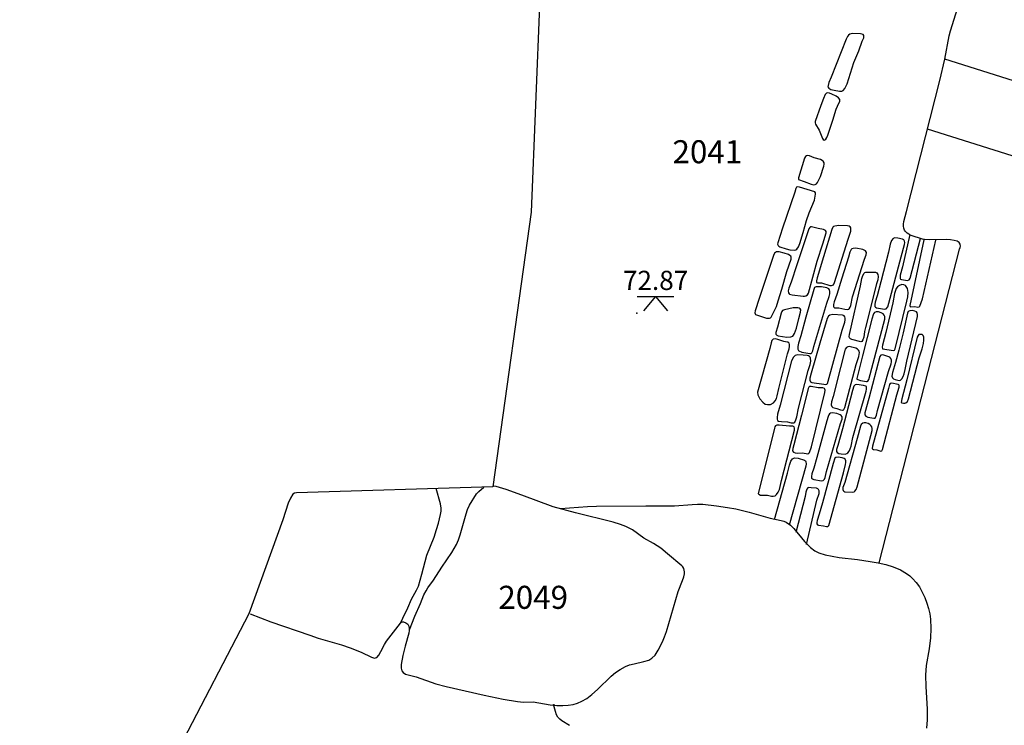
# Model space of a CAD drawing. Units: metres. Extents: x 434987.8 to 435006.5, y 387559.6 to 387593.3.
# Drawn here: x 434991.7 to 434994.9, y 387573.8 to 387576.1 of the extents above; entities that cross this region are included whole.
import ezdxf

# ---------------------------------------------------------------- set-up
doc = ezdxf.new("R2010")
doc.units = ezdxf.units.M
doc.linetypes.add('DASHDOT', pattern=[25.4, 12.7, -6.35, 0, -6.35])
for name, color, linetype in [('wPlan_Context_Interface', 10, 'Continuous'), ('wPlan_Context_No', 7, 'Continuous'), ('wPlan_Detail', 151, 'Continuous'), ('wPlan_Detail_Height', 200, 'Continuous'), ('wPlan_Level', 102, 'Continuous'), ('wPlan_LOE_Intervention', 70, 'DASHDOT'), ('wPlan_Modern', 253, 'Continuous'), ('WS_LEVEL', 4, 'Continuous')]:
    doc.layers.add(name, color=color, linetype=linetype)
doc.styles.add('Contexts', font='arial.ttf', dxfattribs={"height": 1.5})
doc.styles.add('Levels', font='arial.ttf', dxfattribs={"height": 1.25})

msp = doc.modelspace()

# ---------------------------------------------------------------- linework, layer by layer
at = {"layer": 'wPlan_Context_Interface', "lineweight": 25}
for points in [[(434994.5233, 387574.3143), (434994.7857, 387575.3352), (434994.788, 387575.3407), (434994.789, 387575.3457), (434994.7879, 387575.352), (434994.784, 387575.3572), (434994.7773, 387575.3611), (434994.7682, 387575.3639), (434994.7563, 387575.3657), (434994.7419, 387575.3666), (434994.6877, 387575.366), (434994.6718, 387575.3667), (434994.6649, 387575.368), (434994.6275, 387575.3803), (434994.6199, 387575.3842), (434994.6144, 387575.3879), (434994.6098, 387575.3924), (434994.6063, 387575.3977), (434994.604, 387575.4035), (434994.6029, 387575.4102), (434994.603, 387575.4172), (434994.6042, 387575.4256), (434994.6131, 387575.4576), (434994.7215, 387575.8847), (434994.7373, 387575.9541), (434994.7516, 387576.0295), (434994.7555, 387576.0462), (434994.7946, 387576.1725)], [(434992.4738, 387574.1482), (434992.5411, 387574.1226), (434992.6679, 387574.0782), (434992.6958, 387574.0692), (434992.7715, 387574.0467), (434992.7996, 387574.0375), (434992.8361, 387574.0231), (434992.8689, 387574.0069), (434992.8788, 387574.0041), (434992.8822, 387574.0045), (434992.8863, 387574.0065), (434992.8928, 387574.0132), (434992.9003, 387574.0256), (434992.9113, 387574.048), (434992.9186, 387574.0596), (434992.9637, 387574.1182), (434992.9684, 387574.1218), (434992.974, 387574.1219), (434992.9816, 387574.1186), (434992.9873, 387574.114), (434992.991, 387574.1075), (434992.9923, 387574.1), (434992.9921, 387574.0935), (434992.9907, 387574.085), (434992.9787, 387574.0424), (434992.9713, 387574.0126), (434992.9665, 387573.9828), (434992.9661, 387573.9712), (434992.9682, 387573.9625), (434992.9729, 387573.9566), (434992.9805, 387573.9518), (434993.0147, 387573.9425), (434993.0791, 387573.9206), (434993.1122, 387573.912), (434993.1743, 387573.897), (434993.2364, 387573.883), (434993.2989, 387573.8705), (434993.3452, 387573.8624), (434993.3651, 387573.8604), (434993.3957, 387573.8617), (434993.4514, 387573.852), (434993.4737, 387573.85), (434993.4924, 387573.8496), (434993.5099, 387573.8503), (434993.5261, 387573.853), (434993.5411, 387573.8576), (434993.555, 387573.8638), (434993.5706, 387573.873), (434993.5875, 387573.8857), (434993.6057, 387573.902), (434993.6505, 387573.9449), (434993.6648, 387573.9567), (434993.6801, 387573.9673), (434993.6966, 387573.9763), (434993.7103, 387573.9817), (434993.7256, 387573.9858), (434993.7569, 387573.9925), (434993.7732, 387573.9978), (434993.7833, 387574.0033), (434993.7935, 387574.0138), (434993.8038, 387574.0299), (434993.8174, 387574.0567), (434993.8246, 387574.0733), (434993.8308, 387574.0903), (434993.8689, 387574.221), (434993.883, 387574.2566), (434993.8869, 387574.2686), (434993.8888, 387574.2779), (434993.8892, 387574.2846), (434993.8886, 387574.2908), (434993.8872, 387574.2957), (434993.8842, 387574.3009), (434993.8805, 387574.3048), (434993.8344, 387574.344), (434993.8121, 387574.3615), (434993.7885, 387574.3773), (434993.7571, 387574.3945), (434993.7196, 387574.4213), (434993.6976, 387574.4326), (434993.6805, 387574.4392), (434993.6567, 387574.4465), (434993.5337, 387574.4771), (434993.4615, 387574.4968), (434993.3592, 387574.5347), (434993.3086, 387574.5525), (434993.2759, 387574.5622), (434993.267, 387574.5637), (434993.2631, 387574.5627)]]:
    msp.add_lwpolyline(points, dxfattribs=at)
at = {"layer": 'wPlan_Context_Interface'}
msp.add_lwpolyline([(434995.6677, 387575.4156), (434994.6814, 387575.7266)], dxfattribs=at)
at = {"layer": 'wPlan_Detail'}
for points in [[(434994.3569, 387575.8687), (434994.3561, 387575.8634), (434994.3592, 387575.8594), (434994.3664, 387575.8557), (434994.3774, 387575.853), (434994.3946, 387575.8502), (434994.4023, 387575.85), (434994.4063, 387575.8519), (434994.4118, 387575.8586), (434994.4188, 387575.8738), (434994.441, 387575.9434), (434994.4571, 387575.9806), (434994.4679, 387576.0122), (434994.4731, 387576.0233), (434994.4741, 387576.0295), (434994.4735, 387576.0316), (434994.4711, 387576.0341), (434994.4632, 387576.0365), (434994.4376, 387576.0379), (434994.4322, 387576.0368), (434994.4277, 387576.0349), (434994.4241, 387576.0324), (434994.42, 387576.0275), (434994.4159, 387576.0195), (434994.3673, 387575.8955), (434994.3597, 387575.8783)], [(434994.3695, 387575.84), (434994.3618, 387575.8434), (434994.3561, 387575.8443), (434994.3517, 387575.8431), (434994.3473, 387575.8386), (434994.3417, 387575.8262), (434994.334, 387575.8027), (434994.3145, 387575.7513), (434994.3145, 387575.747), (434994.3159, 387575.7428), (434994.3281, 387575.7233), (434994.3387, 387575.6961), (434994.3412, 387575.6923), (434994.344, 387575.6904), (434994.347, 387575.6909), (434994.3496, 387575.6931), (434994.3533, 387575.699), (434994.3566, 387575.7061), (434994.3727, 387575.7549), (434994.3838, 387575.7915), (434994.3877, 387575.8014), (434994.3956, 387575.8173), (434994.3951, 387575.8227), (434994.3908, 387575.8285), (434994.3835, 387575.8333)], [(434994.287, 387575.6396), (434994.2832, 387575.6367), (434994.2808, 387575.6322), (434994.2611, 387575.5678), (434994.2604, 387575.5617), (434994.2789, 387575.556), (434994.3023, 387575.5465), (434994.3099, 387575.5452), (434994.3155, 387575.5457), (434994.3193, 387575.5478), (434994.3228, 387575.5521), (434994.3319, 387575.5716), (434994.3435, 387575.606), (434994.3447, 387575.6117), (434994.3444, 387575.6163), (434994.341, 387575.6219), (434994.3379, 387575.6244), (434994.3324, 387575.6272), (434994.3123, 387575.633), (434994.2967, 387575.6394), (434994.2909, 387575.6403)], [(434994.2091, 387575.4035), (434994.1931, 387575.3565), (434994.1926, 387575.3517), (434994.194, 387575.3474), (434994.1965, 387575.3451), (434994.2003, 387575.3432), (434994.2207, 387575.3366), (434994.2324, 387575.3336), (434994.2479, 387575.3321), (434994.2522, 387575.3329), (434994.2558, 387575.3354), (434994.2603, 387575.3426), (434994.2647, 387575.3536), (434994.2763, 387575.3897), (434994.2872, 387575.4287), (434994.2952, 387575.4533), (434994.313, 387575.4951), (434994.3166, 387575.5141), (434994.3163, 387575.5185), (434994.3144, 387575.522), (434994.2644, 387575.5377), (434994.2573, 387575.5386), (434994.254, 387575.5371), (434994.2518, 387575.5326), (434994.2485, 387575.5208)], [(434994.2556, 387575.2847), (434994.2363, 387575.2281), (434994.2288, 387575.2081), (434994.2271, 387575.1999), (434994.2277, 387575.1932), (434994.23, 387575.1901), (434994.2318, 387575.1891), (434994.2398, 387575.1867), (434994.2754, 387575.1819), (434994.2806, 387575.1819), (434994.285, 387575.183), (434994.2902, 387575.1869), (434994.2929, 387575.1926), (434994.3217, 387575.2966), (434994.3399, 387575.3526), (434994.3506, 387575.3882), (434994.351, 387575.3928), (434994.3489, 387575.3961), (434994.3422, 387575.3993), (434994.3248, 387575.4025), (434994.3034, 387575.4077), (434994.2997, 387575.4077), (434994.2972, 387575.4062), (434994.2948, 387575.4014)], [(434994.3424, 387575.3107), (434994.3211, 387575.2422), (434994.3192, 387575.2322), (434994.3197, 387575.2274), (434994.323, 387575.2258), (434994.3353, 387575.2253), (434994.3633, 387575.2168), (434994.3687, 387575.2168), (434994.3743, 387575.2193), (434994.3782, 387575.2269), (434994.4228, 387575.3684), (434994.4294, 387575.3873), (434994.4311, 387575.3944), (434994.4317, 387575.401), (434994.4311, 387575.4049), (434994.4289, 387575.4086), (434994.4257, 387575.4105), (434994.4202, 387575.4118), (434994.3926, 387575.413), (434994.3794, 387575.4108), (434994.3753, 387575.4088), (434994.3729, 387575.4066), (434994.3695, 387575.3997)], [(434994.5289, 387575.2293), (434994.5166, 387575.183), (434994.5104, 387575.1624), (434994.5091, 387575.155), (434994.5095, 387575.1492), (434994.5116, 387575.1462), (434994.5153, 387575.1446), (434994.5411, 387575.1396), (434994.5462, 387575.1415), (434994.5514, 387575.1481), (434994.5556, 387575.1596), (434994.595, 387575.3105), (434994.6063, 387575.3503), (434994.6069, 387575.3571), (434994.6059, 387575.3617), (434994.6037, 387575.3655), (434994.5999, 387575.3684), (434994.584, 387575.3717), (434994.575, 387575.372), (434994.5687, 387575.3697), (434994.5638, 387575.3636), (434994.5595, 387575.3515), (434994.5543, 387575.3255)], [(434994.1329, 387575.1746), (434994.1194, 387575.1343), (434994.1183, 387575.1281), (434994.1192, 387575.1246), (434994.1209, 387575.1227), (434994.1239, 387575.1212), (434994.1561, 387575.1109), (434994.166, 387575.1103), (434994.1693, 387575.1117), (434994.1717, 387575.1143), (434994.1808, 387575.1311), (434994.1885, 387575.1492), (434994.195, 387575.1675), (434994.2069, 387575.2055), (434994.2226, 387575.2624), (434994.2365, 387575.3031), (434994.2369, 387575.3096), (434994.2354, 387575.3124), (434994.233, 387575.3147), (434994.2277, 387575.3175), (434994.2145, 387575.3223), (434994.1981, 387575.3265), (434994.1892, 387575.3263), (434994.1857, 387575.3246), (434994.1829, 387575.322), (434994.1792, 387575.3149)], [(434994.4023, 387575.2409), (434994.3857, 387575.1879), (434994.3772, 387575.1637), (434994.3749, 387575.1549), (434994.3744, 387575.1484), (434994.3755, 387575.1461), (434994.3785, 387575.1448), (434994.3918, 387575.1439), (434994.4115, 387575.1399), (434994.4214, 387575.1391), (434994.4244, 387575.1398), (434994.4263, 387575.1413), (434994.4293, 387575.1461), (434994.4313, 387575.1521), (434994.4365, 387575.1797), (434994.476, 387575.3029), (434994.4815, 387575.3172), (434994.4823, 387575.3246), (434994.4792, 387575.3296), (434994.4752, 387575.3321), (434994.4705, 387575.3338), (434994.4478, 387575.3385), (434994.4384, 387575.3381), (434994.4344, 387575.3365), (434994.4323, 387575.3347), (434994.4297, 387575.3305), (434994.4277, 387575.3253), (434994.4238, 387575.3096)], [(434994.5149, 387575.2223), (434994.4785, 387575.0804), (434994.4756, 387575.0674), (434994.4731, 387575.0493), (434994.4706, 387575.0401), (434994.4674, 387575.0351), (434994.4636, 387575.0332), (434994.4343, 387575.0413), (434994.4302, 387575.0436), (434994.4273, 387575.0465), (434994.4262, 387575.0507), (434994.4268, 387575.0576), (434994.4632, 387575.216), (434994.4675, 387575.2395), (434994.4706, 387575.2498), (434994.475, 387575.2572), (434994.4772, 387575.2589), (434994.4806, 387575.2601), (434994.5064, 387575.2608), (434994.5121, 387575.26), (434994.5159, 387575.2585), (434994.5195, 387575.2534), (434994.5204, 387575.2463), (434994.5187, 387575.2355)], [(434994.2849, 387575.1136), (434994.2682, 387575.0534), (434994.2604, 387575.029), (434994.2584, 387575.0188), (434994.2587, 387575.01), (434994.2606, 387575.0056), (434994.2623, 387575.0039), (434994.2712, 387575.0001), (434994.2981, 387574.9955), (434994.3018, 387574.9958), (434994.3039, 387574.9974), (434994.3074, 387575.0044), (434994.3108, 387575.019), (434994.3533, 387575.1597), (434994.3607, 387575.1817), (434994.3625, 387575.1897), (434994.3631, 387575.1972), (434994.362, 387575.2031), (434994.3598, 387575.2063), (434994.3535, 387575.2093), (434994.3352, 387575.2126), (434994.318, 387575.2126), (434994.3149, 387575.2119), (434994.3129, 387575.2106), (434994.3102, 387575.2044)], [(434994.5449, 387575.0645), (434994.5345, 387575.0226), (434994.5337, 387575.016), (434994.5342, 387575.0119), (434994.5349, 387575.011), (434994.5702, 387575.0055), (434994.5731, 387575.0067), (434994.5757, 387575.0114), (434994.6142, 387575.1665), (434994.617, 387575.1805), (434994.6181, 387575.1946), (434994.6159, 387575.2072), (434994.6119, 387575.2141), (434994.609, 387575.2169), (434994.6041, 387575.2198), (434994.5969, 387575.2201), (434994.5893, 387575.2175), (434994.5828, 387575.2128), (434994.5786, 387575.2072), (434994.5739, 387575.1915), (434994.5676, 387575.1609)], [(434994.1921, 387575.0813), (434994.1867, 387575.0639), (434994.1871, 387575.0589), (434994.1902, 387575.0552), (434994.1943, 387575.0537), (434994.2087, 387575.0511), (434994.2228, 387575.0492), (434994.2356, 387575.0495), (434994.2419, 387575.0518), (434994.2448, 387575.055), (434994.248, 387575.0606), (434994.2545, 387575.0786), (434994.2615, 387575.1095), (434994.2675, 387575.1306), (434994.2679, 387575.1382), (434994.2665, 387575.1416), (434994.2633, 387575.1432), (434994.2586, 387575.144), (434994.2435, 387575.1441), (434994.2154, 387575.1384), (434994.2091, 387575.1354), (434994.2067, 387575.1326), (434994.2044, 387575.1272)], [(434994.469, 387574.9881), (434994.4503, 387574.9142), (434994.4507, 387574.9121), (434994.4629, 387574.9076), (434994.4827, 387574.9042), (434994.4849, 387574.9046), (434994.4868, 387574.9061), (434994.4899, 387574.9111), (434994.5417, 387575.108), (434994.5419, 387575.1157), (434994.5403, 387575.1205), (434994.5371, 387575.1244), (434994.5305, 387575.1285), (434994.5209, 387575.1315), (434994.5135, 387575.1316), (434994.5087, 387575.1294), (434994.5051, 387575.1245), (434994.4997, 387575.1079)], [(434994.5669, 387574.9161), (434994.5705, 387574.913), (434994.5757, 387574.9106), (434994.5842, 387574.9085), (434994.5902, 387574.9083), (434994.593, 387574.9093), (434994.5978, 387574.9137), (434994.6018, 387574.9207), (434994.6051, 387574.9293), (434994.6087, 387574.9438), (434994.6139, 387574.9711), (434994.6486, 387575.1165), (434994.649, 387575.1232), (434994.6479, 387575.1277), (434994.6449, 387575.1314), (434994.6403, 387575.1336), (434994.6321, 387575.1354), (434994.6239, 387575.1348), (434994.6186, 387575.132), (434994.6159, 387575.1275), (434994.6014, 387575.0625), (434994.5879, 387575.0069), (434994.5772, 387574.9667), (434994.5665, 387574.934), (434994.5653, 387574.9223)], [(434994.3307, 387575.029), (434994.3022, 387574.9317), (434994.298, 387574.915), (434994.2976, 387574.9088), (434994.2997, 387574.904), (434994.3038, 387574.9018), (434994.343, 387574.8958), (434994.3503, 387574.8953), (434994.3531, 387574.8962), (434994.3547, 387574.8977), (434994.3578, 387574.9054), (434994.4029, 387575.0722), (434994.4117, 387575.0974), (434994.413, 387575.1051), (434994.4129, 387575.1111), (434994.4119, 387575.1151), (434994.41, 387575.1181), (434994.4072, 387575.1197), (434994.4037, 387575.1204), (434994.3724, 387575.1224), (434994.3633, 387575.1209), (434994.3583, 387575.1176), (434994.3542, 387575.1099)], [(434994.127, 387574.8694), (434994.1285, 387574.8609), (434994.1348, 387574.8479), (434994.1443, 387574.8371), (434994.1524, 387574.8313), (434994.1598, 387574.8292), (434994.1694, 387574.8302), (434994.1792, 387574.8354), (434994.1847, 387574.8416), (434994.1886, 387574.8494), (434994.1913, 387574.8582), (434994.1964, 387574.8813), (434994.2254, 387574.9951), (434994.2302, 387575.0114), (434994.2312, 387575.0188), (434994.231, 387575.0246), (434994.2299, 387575.0291), (434994.2275, 387575.0321), (434994.2242, 387575.0331), (434994.2128, 387575.0343), (434994.1939, 387575.0412), (434994.1856, 387575.043), (434994.1786, 387575.0422), (434994.1767, 387575.0412), (434994.1739, 387575.0378), (434994.1712, 387575.0308), (434994.167, 387575.0123)], [(434994.6132, 387574.9105), (434994.6031, 387574.8692), (434994.597, 387574.8483), (434994.5954, 387574.8363), (434994.5971, 387574.8349), (434994.6024, 387574.8337), (434994.6069, 387574.8337), (434994.6105, 387574.8348), (434994.616, 387574.8399), (434994.6196, 387574.8476), (434994.6542, 387574.9816), (434994.6632, 387575.0114), (434994.6675, 387575.0288), (434994.6692, 387575.0395), (434994.6693, 387575.0485), (434994.6674, 387575.0546), (434994.6633, 387575.0571), (434994.6575, 387575.058), (434994.6533, 387575.0571), (434994.6502, 387575.0547), (434994.6474, 387575.0494)], [(434994.3976, 387574.95), (434994.3739, 387574.8562), (434994.3687, 387574.8384), (434994.3675, 387574.8287), (434994.3689, 387574.8232), (434994.3725, 387574.8201), (434994.3859, 387574.8164), (434994.398, 387574.8121), (434994.4041, 387574.8108), (434994.4066, 387574.8116), (434994.4083, 387574.8133), (434994.4114, 387574.8202), (434994.4487, 387574.9597), (434994.457, 387574.9861), (434994.459, 387574.9986), (434994.4582, 387575.0033), (434994.4559, 387575.0069), (434994.4526, 387575.0098), (434994.4471, 387575.0127), (434994.4346, 387575.0166), (434994.4264, 387575.018), (434994.4211, 387575.0175), (434994.4167, 387575.0151), (434994.4133, 387575.0102), (434994.4115, 387575.0051)], [(434994.2757, 387574.9907), (434994.2584, 387574.9913), (434994.2496, 387574.9891), (434994.2439, 387574.9839), (434994.2379, 387574.9721), (434994.2006, 387574.8274), (434994.1923, 387574.7982), (434994.1907, 387574.7874), (434994.1909, 387574.7816), (434994.1926, 387574.7776), (434994.1957, 387574.7757), (434994.2048, 387574.774), (434994.2244, 387574.7731), (434994.2368, 387574.7701), (434994.242, 387574.7696), (434994.2451, 387574.7702), (434994.2483, 387574.7726), (434994.2522, 387574.7797), (434994.2554, 387574.7895), (434994.2612, 387574.8175), (434994.2921, 387574.94), (434994.2982, 387574.9595), (434994.3006, 387574.9704), (434994.3003, 387574.9801), (434994.2987, 387574.9839), (434994.2969, 387574.986), (434994.2933, 387574.9883), (434994.289, 387574.9897)], [(434994.49, 387574.8497), (434994.4771, 387574.8029), (434994.4769, 387574.7965), (434994.48, 387574.7918), (434994.4868, 387574.7888), (434994.5065, 387574.7847), (434994.5103, 387574.7854), (434994.512, 387574.7873), (434994.5145, 387574.7947), (434994.5179, 387574.8101), (434994.5542, 387574.9376), (434994.5623, 387574.9619), (434994.5635, 387574.9685), (434994.5634, 387574.9745), (434994.5618, 387574.9796), (434994.558, 387574.9834), (434994.5421, 387574.9896), (434994.5354, 387574.9912), (434994.5293, 387574.9899), (434994.5258, 387574.9863)], [(434994.2704, 387574.7947), (434994.2458, 387574.6981), (434994.2422, 387574.6863), (434994.2415, 387574.6792), (434994.2445, 387574.6746), (434994.2495, 387574.6724), (434994.2579, 387574.6716), (434994.2722, 387574.672), (434994.2859, 387574.6696), (434994.2913, 387574.6695), (434994.2945, 387574.671), (434994.2967, 387574.6739), (434994.3026, 387574.6914), (434994.3469, 387574.8687), (434994.3477, 387574.8763), (434994.3466, 387574.8795), (434994.345, 387574.8814), (434994.3397, 387574.8837), (434994.3244, 387574.8842), (434994.302, 387574.8881), (434994.2971, 387574.8878), (434994.294, 387574.8865), (434994.2921, 387574.8822), (434994.2903, 387574.8723)], [(434994.4037, 387574.7504), (434994.3891, 387574.6963), (434994.3849, 387574.6835), (434994.3845, 387574.677), (434994.3867, 387574.673), (434994.3923, 387574.67), (434994.3994, 387574.6687), (434994.4124, 387574.6677), (434994.4184, 387574.6699), (434994.421, 387574.6721), (434994.4255, 387574.6781), (434994.429, 387574.6858), (434994.4319, 387574.6944), (434994.4382, 387574.7217), (434994.4814, 387574.8732), (434994.4827, 387574.8795), (434994.4827, 387574.885), (434994.4819, 387574.8878), (434994.4798, 387574.8899), (434994.4728, 387574.8919), (434994.4503, 387574.8944), (434994.4452, 387574.8932), (434994.4414, 387574.8889), (434994.437, 387574.8748)], [(434994.502, 387574.6935), (434994.501, 387574.6867), (434994.5019, 387574.6848), (434994.5049, 387574.6833), (434994.5164, 387574.6817), (434994.5287, 387574.6782), (434994.5321, 387574.6791), (434994.5348, 387574.6831), (434994.5814, 387574.8616), (434994.5889, 387574.8861), (434994.589, 387574.8914), (434994.5879, 387574.8935), (434994.5857, 387574.8951), (434994.5643, 387574.8995), (434994.5595, 387574.8983), (434994.5569, 387574.8951), (434994.554, 387574.882)], [(434994.32, 387574.6566), (434994.3103, 387574.6221), (434994.3041, 387574.6034), (434994.3027, 387574.5948), (434994.3036, 387574.5899), (434994.3059, 387574.5873), (434994.3109, 387574.5854), (434994.3353, 387574.5812), (434994.3407, 387574.5818), (434994.3449, 387574.5863), (434994.3472, 387574.5919), (434994.3518, 387574.6117), (434994.3973, 387574.7677), (434994.4026, 387574.7824), (434994.4031, 387574.7871), (434994.4025, 387574.7899), (434994.3997, 387574.7939), (434994.396, 387574.7964), (434994.3859, 387574.8003), (434994.3714, 387574.803), (434994.3648, 387574.8018), (434994.3616, 387574.7995), (434994.3593, 387574.7962), (434994.3569, 387574.7901), (434994.3535, 387574.7761)], [(434994.1628, 387574.6731), (434994.1297, 387574.5399), (434994.1311, 387574.5372), (434994.1369, 387574.5349), (434994.1593, 387574.5343), (434994.1729, 387574.5311), (434994.1779, 387574.5308), (434994.1848, 387574.5328), (434994.1895, 387574.5362), (434994.1948, 387574.5438), (434994.1984, 387574.5534), (434994.205, 387574.5822), (434994.2474, 387574.7466), (434994.2481, 387574.7522), (434994.2462, 387574.757), (434994.2427, 387574.7588), (434994.2312, 387574.7588), (434994.1975, 387574.7628), (434994.1897, 387574.7619), (434994.186, 387574.7597), (434994.1835, 387574.7565), (434994.182, 387574.7525)], [(434994.4699, 387574.7685), (434994.4654, 387574.7648), (434994.4627, 387574.7596), (434994.452, 387574.7194), (434994.4113, 387574.576), (434994.4056, 387574.5594), (434994.4049, 387574.5529), (434994.4059, 387574.5497), (434994.4079, 387574.5475), (434994.4122, 387574.5456), (434994.4383, 387574.5438), (434994.4419, 387574.5452), (434994.4445, 387574.5474), (434994.4484, 387574.5532), (434994.4515, 387574.5621), (434994.5009, 387574.7455), (434994.5012, 387574.7514), (434994.4997, 387574.7567), (434994.4968, 387574.7614), (434994.4927, 387574.7651), (434994.4879, 387574.768), (434994.48, 387574.7701), (434994.4747, 387574.77)], [(434994.3385, 387574.51), (434994.3282, 387574.473), (434994.3214, 387574.4521), (434994.3202, 387574.4458), (434994.3205, 387574.4409), (434994.3226, 387574.4382), (434994.3259, 387574.4367), (434994.3419, 387574.4346), (434994.3517, 387574.432), (434994.3565, 387574.4324), (434994.36, 387574.4359), (434994.4072, 387574.607), (434994.4142, 387574.6348), (434994.4152, 387574.641), (434994.4149, 387574.6466), (434994.4127, 387574.6512), (434994.4097, 387574.6536), (434994.4025, 387574.656), (434994.3902, 387574.658), (434994.3826, 387574.6574), (434994.3793, 387574.6552), (434994.3734, 387574.6372)]]:
    msp.add_lwpolyline(points, close=True, dxfattribs=at)
for points in [[(434994.624, 387575.3829), (434994.5999, 387575.2783), (434994.5925, 387575.2509), (434994.5917, 387575.2435), (434994.5921, 387575.2399), (434994.5935, 387575.238), (434994.596, 387575.2367), (434994.616, 387575.2338), (434994.6209, 387575.2356), (434994.6249, 387575.2411), (434994.6578, 387575.3704)], [(434994.6696, 387575.366), (434994.6238, 387575.1516), (434994.6241, 387575.149), (434994.626, 387575.1481), (434994.6393, 387575.1488), (434994.6497, 387575.1468), (434994.6541, 387575.1475), (434994.6563, 387575.1493), (434994.6647, 387575.1734), (434994.7085, 387575.3646)], [(434994.183, 387574.4554), (434994.2249, 387574.6057), (434994.2311, 387574.6319), (434994.2362, 387574.6456), (434994.2414, 387574.6528), (434994.2458, 387574.6552), (434994.2489, 387574.6557), (434994.26, 387574.6546), (434994.2799, 387574.6489), (434994.2832, 387574.6468), (434994.2851, 387574.6426), (434994.2855, 387574.637), (434994.2841, 387574.6286), (434994.2308, 387574.4363)], [(434992.9652, 387574.1195), (434992.9711, 387574.1344), (434992.9874, 387574.1674), (434993.0001, 387574.1962), (434993.0163, 387574.2256), (434993.0222, 387574.2385), (434993.0338, 387574.2773), (434993.0502, 387574.3395), (434993.0731, 387574.3973), (434993.0816, 387574.4225), (434993.0877, 387574.4435), (434993.0946, 387574.4718), (434993.096, 387574.4819), (434993.0962, 387574.4921), (434993.0941, 387574.5062), (434993.0806, 387574.5561)], [(434992.9931, 387574.096), (434993.0104, 387574.1404), (434993.0295, 387574.1822), (434993.0404, 387574.2099), (434993.0471, 387574.2232), (434993.0534, 387574.2333), (434993.0713, 387574.2577), (434993.0985, 387574.3), (434993.1308, 387574.3474), (434993.1463, 387574.3736), (434993.153, 387574.3893), (434993.1585, 387574.4055), (434993.1776, 387574.4734), (434993.1827, 387574.4879), (434993.1889, 387574.5016), (434993.212, 387574.5393), (434993.2192, 387574.5469), (434993.2357, 387574.5605)], [(434994.2867, 387574.3738), (434994.321, 387574.5183), (434994.3276, 387574.5403), (434994.3283, 387574.5486), (434994.3264, 387574.5531), (434994.3239, 387574.5551), (434994.319, 387574.5569), (434994.3016, 387574.5582), (434994.2949, 387574.5596), (434994.2912, 387574.5582), (434994.2884, 387574.5543), (434994.2851, 387574.5447), (434994.2821, 387574.5301), (434994.2521, 387574.4128)]]:
    msp.add_lwpolyline(points, dxfattribs=at)
at = {"layer": 'wPlan_Detail_Height'}
msp.add_lwpolyline([(434995.7418, 387575.6374), (434994.7373, 387575.9541)], dxfattribs=at)
at = {"layer": 'wPlan_Level'}
for points in [[(434993.7354, 387575.1808), (434993.8541, 387575.1808)], [(434993.7948, 387575.1808), (434993.7559, 387575.1348)], [(434993.7948, 387575.1808), (434993.8336, 387575.1348)]]:
    msp.add_lwpolyline(points, dxfattribs=at)
at = {"layer": 'wPlan_LOE_Intervention', "ltscale": 0.1}
msp.add_lwpolyline([(434993.4248, 387576.3178), (434993.3895, 387575.4564), (434993.2646, 387574.5613), (434992.625, 387574.542), (434992.6183, 387574.5411), (434992.6127, 387574.5377), (434992.605, 387574.5252), (434992.5978, 387574.508), (434992.5809, 387574.4539), (434992.4694, 387574.1486), (434992.2202, 387573.6701), (434991.723, 387572.9811), (434991.9975, 387572.6651), (434992.4003, 387571.9566), (434992.3474, 387571.4965), (434991.9505, 387570.9938)], dxfattribs=at)
at = {"layer": 'wPlan_Modern'}
for points in [[(434993.4851, 387574.4907), (434993.5727, 387574.4975), (434993.602, 387574.4991), (434993.7634, 387574.5001), (434993.8562, 387574.4995), (434993.9145, 387574.5045), (434993.9319, 387574.5053), (434993.9494, 387574.5047), (434993.9939, 387574.4999), (434994.0296, 387574.4946), (434994.0562, 387574.4897), (434994.0997, 387574.4796), (434994.1684, 387574.46), (434994.204, 387574.4525), (434994.2126, 387574.4498), (434994.221, 387574.4461), (434994.2342, 387574.4372), (434994.246, 387574.426), (434994.2808, 387574.3834), (434994.3001, 387574.3636), (434994.3135, 387574.3532), (434994.3273, 387574.3465), (434994.3477, 387574.3403), (434994.37, 387574.3355), (434994.3928, 387574.332), (434994.4535, 387574.3248), (434994.4946, 387574.3186), (434994.52, 387574.3143), (434994.5451, 387574.3087), (434994.5696, 387574.3011), (434994.593, 387574.2911), (434994.613, 387574.2793), (434994.6234, 387574.2716), (434994.6326, 387574.2634), (434994.6445, 387574.2502), (434994.6547, 387574.2355), (434994.6638, 387574.2191), (434994.6723, 387574.2008), (434994.6792, 387574.1833), (434994.6845, 387574.166), (434994.6884, 387574.1486), (434994.6909, 387574.131), (434994.6921, 387574.1005), (434994.6903, 387574.0704), (434994.6861, 387574.0342), (434994.6771, 387573.9801), (434994.6744, 387573.9487), (434994.6751, 387573.9111), (434994.6803, 387573.8376), (434994.6802, 387573.8035), (434994.6778, 387573.776)], [(434993.5144, 387573.7849), (434993.4893, 387573.8), (434993.4826, 387573.8054), (434993.477, 387573.8117), (434993.4727, 387573.819), (434993.4688, 387573.8304), (434993.4629, 387573.8529), (434993.466, 387573.8528)]]:
    msp.add_lwpolyline(points, dxfattribs=at)
at = {"layer": 'WS_LEVEL'}
msp.add_point((434993.734, 387575.127), dxfattribs=at)

# ---------------------------------------------------------------- texts
at = {"layer": 'wPlan_Context_No', "char_height": 0.075, "attachment_point": 1, "style": 'Contexts'}
for s, insert in [('2041', (434993.8502, 387575.6901)), ('2049', (434993.2826, 387574.2394))]:
    msp.add_mtext_dynamic_manual_height_columns(s, width=0.226121, gutter_width=0.3125, heights=[0], dxfattribs=dict(at, insert=insert))
at = {"layer": 'wPlan_Level', "insert": (434993.6885, 387575.265), "char_height": 0.0625, "attachment_point": 1, "style": 'Levels'}
msp.add_mtext('72.87', dxfattribs=at)

doc.saveas('drawing.dxf')
